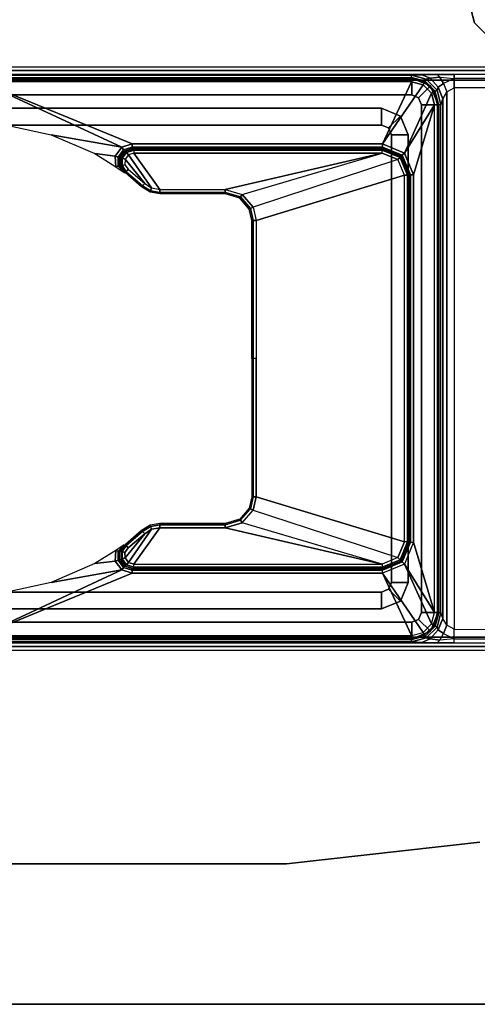
# Model space of a CAD drawing. Units: inches. Extents: x -15 to 147, y -6 to 126.
# Drawn here: x 131 to 133, y 1 to 5 of the extents above; entities that cross this region are included whole.
import ezdxf

# ---------------------------------------------------------------- set-up
doc = ezdxf.new("R2010")
doc.units = ezdxf.units.IN
doc.header["$MEASUREMENT"] = 0
for name, color, linetype in [('TABLE-LEGLOWER', 6, 'Continuous'), ('TABLE-LEGUPPER', 6, 'Continuous'), ('TABLE-TOP', 6, 'Continuous'), ('TABLE-TOPEDGE', 6, 'Continuous')]:
    doc.layers.add(name, color=color, linetype=linetype)

# ---------------------------------------------------------------- blocks, each defined once
blk = doc.blocks.new('UDV6GTS_3060L08E1_4T')
at = {"layer": 'TABLE-LEGLOWER'}
for points in [[(54.7683, -28.1807, 0.38), (54.7683, -1.0587, 0.38), (54.7849, -1.0587, 0.3369), (54.7849, -28.1807, 0.3369)], [(54.7683, -1.0587, 0.38), (54.8019, -12.5132, 1.3416), (54.8019, -16.7262, 1.3416), (54.7683, -28.1807, 0.38)], [(54.8019, -12.5132, 1.3416), (54.7992, -1.0895, 1.263), (54.7683, -1.0587, 0.38)], [(54.7849, -28.1807, 0.3369), (54.7849, -1.0587, 0.3369), (54.8273, -1.0587, 0.3189), (54.8273, -28.1807, 0.3189)], [(54.7992, -1.0895, 1.263), (54.8019, -12.5132, 1.3416), (54.8202, -12.5128, 1.3826), (54.8174, -1.0892, 1.304)], [(54.8174, -1.0892, 1.304), (54.8202, -12.5128, 1.3826), (54.8619, -12.5127, 1.3995), (54.8591, -1.089, 1.3209)], [(54.8273, -1.0587, 0.3189), (57.3058, -1.0587, 0.3189), (57.3058, -28.1807, 0.3189), (54.8273, -28.1807, 0.3189)], [(57.274, -1.089, 1.3209), (54.8591, -1.089, 1.3209), (54.8619, -12.5127, 1.3995), (57.2713, -12.5127, 1.3995)], [(57.3157, -1.0892, 1.304), (57.313, -12.5128, 1.3826), (57.2713, -12.5127, 1.3995), (57.274, -1.089, 1.3209)], [(57.3058, -28.1807, 0.3189), (57.3058, -1.0587, 0.3189), (57.3483, -1.0587, 0.3369), (57.3483, -28.1807, 0.3369)], [(57.334, -1.0895, 1.263), (57.3312, -12.5132, 1.3416), (57.313, -12.5128, 1.3826), (57.3157, -1.0892, 1.304)], [(57.3648, -28.1807, 0.38), (57.3312, -16.7262, 1.3416), (57.3312, -12.5132, 1.3416), (57.3648, -1.0587, 0.38)], [(57.3648, -1.0587, 0.38), (57.3648, -1.0587, 0.38), (57.334, -1.0895, 1.263), (57.3312, -12.5132, 1.3416)], [(57.3483, -28.1807, 0.3369), (57.3483, -1.0587, 0.3369), (57.3648, -1.0587, 0.38), (57.3648, -28.1807, 0.38)], [(54.8139, -12.577, 1.3845), (54.8202, -12.5128, 1.3826), (54.8019, -12.5132, 1.3416), (54.8021, -12.5897, 1.3481)], [(54.8019, -12.5132, 1.3416), (54.8019, -16.7262, 1.3416), (54.8021, -16.6497, 1.3481), (54.8021, -12.5897, 1.3481)], [(54.8202, -12.5128, 1.3826), (54.8428, -12.5608, 1.4074), (54.8139, -12.577, 1.3845), (54.8202, -12.5128, 1.3826)], [(54.8801, -12.5458, 1.4098), (54.8619, -12.5127, 1.3995), (54.8202, -12.5128, 1.3826), (54.8428, -12.5608, 1.4074)], [(54.8619, -12.5127, 1.3995), (57.2713, -12.5127, 1.3995), (57.253, -12.5458, 1.4098), (54.8801, -12.5458, 1.4098)], [(57.2904, -12.5608, 1.4074), (57.313, -12.5128, 1.3826), (57.2713, -12.5127, 1.3995), (57.253, -12.5458, 1.4098)], [(57.313, -12.5128, 1.3826), (57.3193, -12.577, 1.3845), (57.2904, -12.5608, 1.4074), (57.313, -12.5128, 1.3826)], [(57.331, -12.5897, 1.3481), (57.3312, -12.5132, 1.3416), (57.313, -12.5128, 1.3826), (57.3193, -12.577, 1.3845)], [(57.331, -12.5897, 1.3481), (57.331, -16.6497, 1.3481), (57.3312, -16.7262, 1.3416), (57.3312, -12.5132, 1.3416)], [(54.8428, -12.5608, 1.4074), (54.8593, -12.5852, 1.4366), (54.8193, -12.6198, 1.4178), (54.8139, -12.577, 1.3845)], [(54.8801, -12.5458, 1.4098), (54.9107, -12.5639, 1.4292), (54.8593, -12.5852, 1.4366), (54.8428, -12.5608, 1.4074)], [(54.9107, -12.5639, 1.4292), (54.9367, -12.5721, 1.4574), (54.8713, -12.5896, 1.4574), (54.8593, -12.5852, 1.4366)], [(54.9367, -12.5721, 1.4574), (54.9367, -12.5813, 1.7212), (54.8759, -12.5976, 1.7212), (54.8713, -12.5896, 1.4574)], [(54.8801, -12.5458, 1.4098), (57.253, -12.5458, 1.4098), (57.2225, -12.5639, 1.4292), (54.9107, -12.5639, 1.4292)], [(54.9107, -12.5639, 1.4292), (57.2225, -12.5639, 1.4292), (57.1965, -12.5721, 1.4574), (54.9367, -12.5721, 1.4574)], [(57.1965, -12.5813, 1.7212), (57.1965, -12.5721, 1.4574), (54.9367, -12.5721, 1.4574), (54.9367, -12.5813, 1.7212)], [(57.2225, -12.5639, 1.4292), (57.1965, -12.5721, 1.4574), (57.2618, -12.5896, 1.4574), (57.2738, -12.5852, 1.4366)], [(57.1965, -12.5721, 1.4574), (57.1965, -12.5813, 1.7212), (57.2572, -12.5976, 1.7212), (57.2618, -12.5896, 1.4574)], [(57.253, -12.5458, 1.4098), (57.2225, -12.5639, 1.4292), (57.2738, -12.5852, 1.4366), (57.2904, -12.5608, 1.4074)], [(57.2904, -12.5608, 1.4074), (57.2738, -12.5852, 1.4366), (57.3139, -12.6198, 1.4178), (57.3193, -12.577, 1.3845)], [(54.8139, -12.577, 1.3845), (54.8193, -12.6198, 1.4178), (54.8032, -12.6567, 1.3787), (54.8021, -12.5897, 1.3481)], [(54.8021, -16.6497, 1.3481), (54.8021, -12.5897, 1.3481), (54.8032, -12.6567, 1.3787), (54.8032, -16.5827, 1.3787)], [(54.8593, -12.5852, 1.4366), (54.8713, -12.5896, 1.4574), (54.8235, -12.6374, 1.4574), (54.8193, -12.6198, 1.4178)], [(54.8713, -12.5896, 1.4574), (54.8759, -12.5976, 1.7212), (54.8314, -12.642, 1.7212), (54.8235, -12.6374, 1.4574)], [(54.8759, -12.5976, 1.7212), (54.8314, -12.642, 1.7212), (54.8366, -12.645, 1.7346), (54.8789, -12.6028, 1.7346)], [(54.8789, -12.6028, 1.7346), (54.8366, -12.645, 1.7346), (54.8485, -12.6519, 1.7402), (54.8858, -12.6146, 1.7402)], [(54.8858, -12.6146, 1.7402), (54.8485, -12.6519, 1.7402), (55.1114, -12.8319, 1.7402), (55.1518, -12.7345, 1.7402)], [(54.9366, -12.6591, 1.8189), (54.9366, -12.5843, 1.8189), (54.8531, -12.6189, 1.8189), (54.906, -12.6718, 1.8189)], [(54.9366, -12.5843, 1.8189), (54.9366, -12.5843, 25.8228), (54.8531, -12.6189, 25.8228), (54.8531, -12.6189, 1.8189)], [(54.9366, -12.6591, 25.8228), (54.9366, -12.5843, 25.8228), (54.8531, -12.6189, 25.8228), (54.906, -12.6718, 25.8228)], [(54.9367, -12.5813, 1.7212), (54.8759, -12.5976, 1.7212), (54.8789, -12.6028, 1.7346), (54.9367, -12.5873, 1.7346)], [(54.9367, -12.5873, 1.7346), (54.8789, -12.6028, 1.7346), (54.8858, -12.6146, 1.7402), (54.9367, -12.601, 1.7402)], [(54.9367, -12.601, 1.7402), (54.9367, -12.601, 1.7402), (54.8858, -12.6146, 1.7402), (55.1518, -12.7345, 1.7402)], [(57.1965, -12.6591, 25.8228), (57.1965, -12.5843, 25.8228), (54.9366, -12.5843, 25.8228), (54.9366, -12.6591, 25.8228)], [(57.1965, -12.6591, 1.8189), (57.1965, -12.5843, 1.8189), (54.9366, -12.5843, 1.8189), (54.9366, -12.6591, 1.8189)], [(57.1965, -12.5843, 1.8189), (54.9366, -12.5843, 1.8189), (54.9366, -12.5843, 25.8228), (57.1965, -12.5843, 25.8228)], [(54.9367, -12.5813, 1.7212), (57.1965, -12.5813, 1.7212), (57.1965, -12.5873, 1.7346), (54.9367, -12.5873, 1.7346)], [(54.9367, -12.5873, 1.7346), (57.1965, -12.5873, 1.7346), (57.1965, -12.601, 1.7402), (54.9367, -12.601, 1.7402)], [(55.2492, -12.6942, 1.7402), (55.2492, -12.6942, 1.7402), (54.9367, -12.601, 1.7402), (55.1518, -12.7345, 1.7402)], [(56.8839, -12.6942, 1.7402), (57.1965, -12.601, 1.7402), (54.9367, -12.601, 1.7402), (55.2492, -12.6942, 1.7402)], [(56.9814, -12.7345, 1.7402), (57.1965, -12.601, 1.7402), (56.8839, -12.6942, 1.7402)], [(56.9814, -12.7345, 1.7402), (57.2474, -12.6146, 1.7402), (57.1965, -12.601, 1.7402)], [(56.9814, -12.7345, 1.7402), (57.0217, -12.8319, 1.7402), (57.2847, -12.6519, 1.7402), (57.2474, -12.6146, 1.7402)], [(57.1965, -12.5813, 1.7212), (57.2572, -12.5976, 1.7212), (57.2542, -12.6028, 1.7346), (57.1965, -12.5873, 1.7346)], [(57.1965, -12.5843, 1.8189), (57.1965, -12.5843, 25.8228), (57.28, -12.6189, 25.8228), (57.28, -12.6189, 1.8189)], [(57.1965, -12.5843, 25.8228), (57.1965, -12.6591, 25.8228), (57.2271, -12.6718, 25.8228), (57.28, -12.6189, 25.8228)], [(57.1965, -12.5843, 1.8189), (57.1965, -12.6591, 1.8189), (57.2271, -12.6718, 1.8189), (57.28, -12.6189, 1.8189)], [(57.1965, -12.5873, 1.7346), (57.2542, -12.6028, 1.7346), (57.2474, -12.6146, 1.7402), (57.1965, -12.601, 1.7402)], [(57.2542, -12.6028, 1.7346), (57.2965, -12.645, 1.7346), (57.2847, -12.6519, 1.7402), (57.2474, -12.6146, 1.7402)], [(57.2572, -12.5976, 1.7212), (57.3017, -12.642, 1.7212), (57.2965, -12.645, 1.7346), (57.2542, -12.6028, 1.7346)], [(57.2618, -12.5896, 1.4574), (57.2572, -12.5976, 1.7212), (57.3017, -12.642, 1.7212), (57.3097, -12.6374, 1.4574)], [(57.2738, -12.5852, 1.4366), (57.2618, -12.5896, 1.4574), (57.3097, -12.6374, 1.4574), (57.3139, -12.6198, 1.4178)], [(57.3193, -12.577, 1.3845), (57.3139, -12.6198, 1.4178), (57.3299, -12.6567, 1.3787), (57.331, -12.5897, 1.3481)], [(57.3299, -16.5827, 1.3787), (57.3299, -12.6567, 1.3787), (57.331, -12.5897, 1.3481), (57.331, -16.6497, 1.3481)], [(54.8193, -12.6198, 1.4178), (54.8235, -12.6374, 1.4574), (54.8059, -12.7028, 1.4574), (54.8032, -12.6567, 1.3787)], [(54.8032, -12.6567, 1.3787), (54.8032, -16.5827, 1.3787), (54.8059, -16.5366, 1.4574), (54.8059, -12.7028, 1.4574)], [(54.8235, -12.6374, 1.4574), (54.8314, -12.642, 1.7212), (54.8152, -12.7028, 1.7212), (54.8059, -12.7028, 1.4574)], [(54.8314, -12.642, 1.7212), (54.8152, -12.7028, 1.7212), (54.8212, -12.7028, 1.7346), (54.8366, -12.645, 1.7346)], [(54.906, -12.6718, 1.8189), (54.8531, -12.6189, 1.8189), (54.8185, -12.7024, 1.8189), (54.8933, -12.7024, 1.8189)], [(54.8531, -12.6189, 1.8189), (54.8531, -12.6189, 25.8228), (54.8185, -12.7024, 25.8228), (54.8185, -12.7024, 1.8189)], [(54.906, -12.6718, 25.8228), (54.8531, -12.6189, 25.8228), (54.8185, -12.7024, 25.8228), (54.8933, -12.7024, 25.8228)], [(54.8366, -12.645, 1.7346), (54.8212, -12.7028, 1.7346), (54.8348, -12.7028, 1.7402), (54.8485, -12.6519, 1.7402)], [(54.8348, -12.7028, 1.7402), (54.8348, -12.7028, 1.7402), (55.1114, -12.8319, 1.7402), (54.8485, -12.6519, 1.7402)], [(54.9366, -12.6591, 25.8228), (54.9366, -12.6591, 1.8189), (54.906, -12.6718, 1.8189), (54.906, -12.6718, 25.8228)], [(54.9366, -12.6591, 25.8228), (54.9366, -12.6591, 1.8189), (57.1965, -12.6591, 1.8189), (57.1965, -12.6591, 25.8228)], [(57.2847, -12.6519, 1.7402), (57.0217, -12.8319, 1.7402), (57.2983, -12.7028, 1.7402)], [(57.1965, -12.6591, 1.8189), (57.1965, -12.6591, 25.8228), (57.2271, -12.6718, 25.8228), (57.2271, -12.6718, 1.8189)], [(57.28, -12.6189, 25.8228), (57.2271, -12.6718, 25.8228), (57.2398, -12.7024, 25.8228), (57.3146, -12.7024, 25.8228)], [(57.28, -12.6189, 1.8189), (57.2271, -12.6718, 1.8189), (57.2398, -12.7024, 1.8189), (57.3146, -12.7024, 1.8189)], [(57.28, -12.6189, 1.8189), (57.28, -12.6189, 25.8228), (57.3146, -12.7024, 25.8228), (57.3146, -12.7024, 1.8189)], [(57.2965, -12.645, 1.7346), (57.312, -12.7028, 1.7346), (57.2983, -12.7028, 1.7402), (57.2847, -12.6519, 1.7402)], [(57.3017, -12.642, 1.7212), (57.318, -12.7028, 1.7212), (57.312, -12.7028, 1.7346), (57.2965, -12.645, 1.7346)], [(57.3097, -12.6374, 1.4574), (57.3017, -12.642, 1.7212), (57.318, -12.7028, 1.7212), (57.3272, -12.7028, 1.4574)], [(57.3139, -12.6198, 1.4178), (57.3097, -12.6374, 1.4574), (57.3272, -12.7028, 1.4574), (57.3299, -12.6567, 1.3787)], [(57.3272, -12.7028, 1.4574), (57.3272, -16.5366, 1.4574), (57.3299, -16.5827, 1.3787), (57.3299, -12.6567, 1.3787)], [(54.8152, -12.7028, 1.7212), (54.8059, -12.7028, 1.4574), (54.8059, -16.5366, 1.4574), (54.8152, -16.5366, 1.7212)], [(54.8152, -16.5366, 1.7212), (54.8152, -12.7028, 1.7212), (54.8212, -12.7028, 1.7346), (54.8212, -16.5366, 1.7346)], [(54.8933, -12.7024, 25.8228), (54.8185, -12.7024, 25.8228), (54.8185, -16.537, 25.8228), (54.8933, -16.537, 25.8228)], [(54.8185, -16.537, 25.8228), (54.8185, -12.7024, 25.8228), (54.8185, -12.7024, 1.8189), (54.8185, -16.537, 1.8189)], [(54.8933, -12.7024, 1.8189), (54.8185, -12.7024, 1.8189), (54.8185, -16.537, 1.8189), (54.8933, -16.537, 1.8189)], [(54.8212, -16.5366, 1.7346), (54.8212, -12.7028, 1.7346), (54.8348, -12.7028, 1.7402), (54.8348, -16.5366, 1.7402)], [(55.1114, -12.8319, 1.7402), (54.8348, -12.7028, 1.7402), (54.8348, -14.6197, 1.7402), (55.1114, -13.9463, 1.7402)], [(54.906, -12.6718, 25.8228), (54.906, -12.6718, 1.8189), (54.8933, -12.7024, 1.8189), (54.8933, -12.7024, 25.8228)], [(54.8933, -12.7024, 25.8228), (54.8933, -12.7024, 1.8189), (54.8933, -16.537, 1.8189), (54.8933, -16.537, 25.8228)], [(55.2492, -12.6942, 1.7402), (55.1518, -12.7345, 1.7402), (55.1615, -12.7442, 1.7457), (55.2492, -12.708, 1.7458)], [(56.8839, -12.6942, 1.7402), (55.2492, -12.6942, 1.7402), (55.2492, -12.708, 1.7458), (56.8839, -12.708, 1.7458)], [(56.8839, -12.6942, 1.7402), (56.9814, -12.7345, 1.7402), (56.9716, -12.7442, 1.7457), (56.8839, -12.708, 1.7458)], [(57.0217, -13.9463, 1.7402), (57.2983, -14.6197, 1.7402), (57.2983, -12.7028, 1.7402), (57.0217, -12.8319, 1.7402)], [(57.2271, -12.6718, 1.8189), (57.2271, -12.6718, 25.8228), (57.2398, -12.7024, 25.8228), (57.2398, -12.7024, 1.8189)], [(57.2398, -12.7024, 25.8228), (57.2398, -12.7024, 1.8189), (57.2398, -16.537, 1.8189), (57.2398, -16.537, 25.8228)], [(57.2398, -16.537, 25.8228), (57.3146, -16.537, 25.8228), (57.3146, -12.7024, 25.8228), (57.2398, -12.7024, 25.8228)], [(57.2398, -16.537, 1.8189), (57.3146, -16.537, 1.8189), (57.3146, -12.7024, 1.8189), (57.2398, -12.7024, 1.8189)], [(57.2983, -16.5366, 1.7402), (57.2983, -12.7028, 1.7402), (57.312, -12.7028, 1.7346), (57.312, -16.5366, 1.7346)], [(57.312, -16.5366, 1.7346), (57.312, -12.7028, 1.7346), (57.318, -12.7028, 1.7212), (57.318, -16.5366, 1.7212)], [(57.3146, -16.537, 1.8189), (57.3146, -12.7024, 1.8189), (57.3146, -12.7024, 25.8228), (57.3146, -16.537, 25.8228)], [(57.318, -16.5366, 1.7212), (57.3272, -16.5366, 1.4574), (57.3272, -12.7028, 1.4574), (57.318, -12.7028, 1.7212)], [(55.1518, -12.7345, 1.7402), (55.1114, -12.8319, 1.7402), (55.1252, -12.8319, 1.7458), (55.1615, -12.7442, 1.7457)], [(55.1615, -12.7442, 1.7457), (55.1252, -12.8319, 1.7458), (55.1311, -12.8319, 1.7595), (55.1657, -12.7484, 1.7594)], [(55.1671, -12.7498, 1.8391), (55.1657, -12.7484, 1.7594), (55.1311, -12.8319, 1.7595), (55.1325, -12.8333, 1.8389)], [(55.1325, -12.8333, 1.8389), (55.1671, -12.7498, 1.8391), (55.1713, -12.754, 1.8527), (55.1384, -12.8333, 1.8526)], [(55.2492, -12.708, 1.7458), (55.1615, -12.7442, 1.7457), (55.1657, -12.7484, 1.7594), (55.2492, -12.7139, 1.7595)], [(55.2506, -12.7152, 1.8389), (55.2492, -12.7139, 1.7595), (55.1657, -12.7484, 1.7594), (55.1671, -12.7498, 1.8391)], [(55.1671, -12.7498, 1.8391), (55.2506, -12.7152, 1.8389), (55.2506, -12.7211, 1.8526), (55.1713, -12.754, 1.8527)], [(55.1713, -12.754, 1.8527), (55.2506, -12.7211, 1.8526), (55.2506, -12.7349, 1.8583), (55.181, -12.7637, 1.8583)], [(55.181, -12.7637, 1.8583), (55.3927, -13.4077, 1.8583), (55.4515, -13.3945, 1.8583), (55.2506, -12.7349, 1.8583)], [(56.8839, -12.708, 1.7458), (55.2492, -12.708, 1.7458), (55.2492, -12.7139, 1.7595), (56.8839, -12.7139, 1.7595)], [(56.8825, -12.7152, 1.8389), (56.8839, -12.7139, 1.7595), (55.2492, -12.7139, 1.7595), (55.2506, -12.7152, 1.8389)], [(55.2506, -12.7152, 1.8389), (56.8825, -12.7152, 1.8389), (56.8825, -12.7211, 1.8526), (55.2506, -12.7211, 1.8526)], [(55.2506, -12.7211, 1.8526), (56.8825, -12.7211, 1.8526), (56.8825, -12.7349, 1.8583), (55.2506, -12.7349, 1.8583)], [(55.2506, -12.7349, 1.8583), (55.4515, -13.3945, 1.8583), (56.6817, -13.3945, 1.8583), (56.8825, -12.7349, 1.8583)], [(56.8825, -12.7349, 1.8583), (56.6817, -13.3945, 1.8583), (56.7405, -13.4077, 1.8583), (56.9521, -12.7637, 1.8583)], [(56.8825, -12.7152, 1.8389), (56.8839, -12.7139, 1.7595), (56.9674, -12.7484, 1.7594), (56.966, -12.7498, 1.8391)], [(56.966, -12.7498, 1.8391), (56.8825, -12.7152, 1.8389), (56.8825, -12.7211, 1.8526), (56.9618, -12.754, 1.8527)], [(56.9618, -12.754, 1.8527), (56.8825, -12.7211, 1.8526), (56.8825, -12.7349, 1.8583), (56.9521, -12.7637, 1.8583)], [(56.8839, -12.708, 1.7458), (56.9716, -12.7442, 1.7457), (56.9674, -12.7484, 1.7594), (56.8839, -12.7139, 1.7595)], [(57.0006, -12.8333, 1.8389), (56.966, -12.7498, 1.8391), (56.9618, -12.754, 1.8527), (56.9947, -12.8333, 1.8526)], [(56.966, -12.7498, 1.8391), (56.9674, -12.7484, 1.7594), (57.002, -12.8319, 1.7595), (57.0006, -12.8333, 1.8389)], [(56.9716, -12.7442, 1.7457), (57.0079, -12.8319, 1.7458), (57.002, -12.8319, 1.7595), (56.9674, -12.7484, 1.7594)], [(56.9814, -12.7345, 1.7402), (57.0217, -12.8319, 1.7402), (57.0079, -12.8319, 1.7458), (56.9716, -12.7442, 1.7457)], [(55.1384, -12.8333, 1.8526), (55.1713, -12.754, 1.8527), (55.181, -12.7637, 1.8583), (55.1522, -12.8333, 1.8583)], [(55.3359, -13.4573, 1.8583), (55.1522, -12.8333, 1.8583), (55.181, -12.7637, 1.8583), (55.3927, -13.4077, 1.8583)], [(56.7405, -13.4077, 1.8583), (56.9521, -12.7637, 1.8583), (56.981, -12.8333, 1.8583), (56.7972, -13.4573, 1.8583)], [(56.9947, -12.8333, 1.8526), (56.9618, -12.754, 1.8527), (56.9521, -12.7637, 1.8583), (56.981, -12.8333, 1.8583)], [(55.1114, -12.8319, 1.7402), (55.1114, -13.9463, 1.7402), (55.1252, -13.9463, 1.7458), (55.1252, -12.8319, 1.7458)], [(55.1252, -12.8319, 1.7458), (55.1252, -13.9463, 1.7458), (55.1314, -13.9462, 1.7595), (55.1311, -12.8319, 1.7595)], [(55.1325, -12.8333, 1.8389), (55.1311, -12.8319, 1.7595), (55.1314, -13.9462, 1.7595), (55.1325, -13.9399, 1.8389)], [(55.1325, -12.8333, 1.8389), (55.1325, -13.9399, 1.8389), (55.1384, -13.9399, 1.8526), (55.1384, -12.8333, 1.8526)], [(55.1384, -12.8333, 1.8526), (55.1384, -13.9399, 1.8526), (55.1522, -13.9399, 1.8583), (55.1522, -12.8333, 1.8583)], [(55.3138, -13.5322, 1.8583), (55.3138, -13.5322, 1.8583), (55.3359, -13.4573, 1.8583), (55.1522, -12.8333, 1.8583)], [(55.1522, -13.9399, 1.8583), (55.3138, -13.8238, 1.8583), (55.3138, -13.5322, 1.8583), (55.1522, -12.8333, 1.8583)], [(56.981, -12.8333, 1.8583), (56.7972, -13.4573, 1.8583), (56.8194, -13.5322, 1.8583)], [(56.981, -12.8333, 1.8583), (56.8194, -13.5322, 1.8583), (56.8194, -13.8238, 1.8583), (56.981, -13.9399, 1.8583)], [(56.9947, -12.8333, 1.8526), (56.9947, -13.9399, 1.8526), (56.981, -13.9399, 1.8583), (56.981, -12.8333, 1.8583)], [(57.0006, -12.8333, 1.8389), (57.0006, -13.9399, 1.8389), (56.9947, -13.9399, 1.8526), (56.9947, -12.8333, 1.8526)], [(57.0006, -13.9399, 1.8389), (57.0017, -13.9462, 1.7595), (57.002, -12.8319, 1.7595), (57.0006, -12.8333, 1.8389)], [(57.002, -12.8319, 1.7595), (57.0017, -13.9462, 1.7595), (57.0079, -13.9463, 1.7458), (57.0079, -12.8319, 1.7458)], [(57.0079, -12.8319, 1.7458), (57.0079, -13.9463, 1.7458), (57.0217, -13.9463, 1.7402), (57.0217, -12.8319, 1.7402)], [(55.4515, -13.4081, 1.8527), (55.3985, -13.4199, 1.8528), (55.3927, -13.4077, 1.8583), (55.4515, -13.3945, 1.8583)], [(56.0666, -13.4081, 1.8527), (55.4515, -13.4081, 1.8527), (55.4515, -13.3945, 1.8583), (56.0666, -13.3945, 1.8583)], [(56.0666, -13.4081, 1.8527), (56.6817, -13.4081, 1.8527), (56.6817, -13.3945, 1.8583), (56.0666, -13.3945, 1.8583)], [(56.6817, -13.4081, 1.8527), (56.7347, -13.4199, 1.8528), (56.7405, -13.4077, 1.8583), (56.6817, -13.3945, 1.8583)], [(55.3985, -13.4199, 1.8528), (55.3473, -13.4646, 1.8528), (55.3359, -13.4573, 1.8583), (55.3927, -13.4077, 1.8583)], [(55.4011, -13.4254, 1.8395), (55.3524, -13.4679, 1.8395), (55.3473, -13.4646, 1.8528), (55.3985, -13.4199, 1.8528)], [(55.4515, -13.4141, 1.8393), (55.4011, -13.4254, 1.8395), (55.3985, -13.4199, 1.8528), (55.4515, -13.4081, 1.8527)], [(56.0666, -13.4141, 1.8393), (55.4515, -13.4141, 1.8393), (55.4515, -13.4081, 1.8527), (56.0666, -13.4081, 1.8527)], [(56.0666, -13.4141, 1.8393), (56.6817, -13.4141, 1.8393), (56.6817, -13.4081, 1.8527), (56.0666, -13.4081, 1.8527)], [(56.6817, -13.4141, 1.8393), (56.7321, -13.4254, 1.8395), (56.7347, -13.4199, 1.8528), (56.6817, -13.4081, 1.8527)], [(56.7321, -13.4254, 1.8395), (56.7807, -13.4679, 1.8395), (56.7858, -13.4646, 1.8528), (56.7347, -13.4199, 1.8528)], [(56.7347, -13.4199, 1.8528), (56.7858, -13.4646, 1.8528), (56.7972, -13.4573, 1.8583), (56.7405, -13.4077, 1.8583)], [(55.3473, -13.4646, 1.8528), (55.3274, -13.5322, 1.8527), (55.3138, -13.5322, 1.8583), (55.3359, -13.4573, 1.8583)], [(55.3524, -13.4679, 1.8395), (55.3334, -13.5322, 1.8393), (55.3274, -13.5322, 1.8527), (55.3473, -13.4646, 1.8528)], [(56.7807, -13.4679, 1.8395), (56.7997, -13.5322, 1.8393), (56.8057, -13.5322, 1.8527), (56.7858, -13.4646, 1.8528)], [(56.7858, -13.4646, 1.8528), (56.8057, -13.5322, 1.8527), (56.8194, -13.5322, 1.8583), (56.7972, -13.4573, 1.8583)], [(55.3274, -13.5322, 1.8527), (55.3274, -13.8238, 1.8527), (55.3138, -13.8238, 1.8583), (55.3138, -13.5322, 1.8583)], [(55.3334, -13.5322, 1.8393), (55.3334, -13.8238, 1.8393), (55.3274, -13.8238, 1.8527), (55.3274, -13.5322, 1.8527)], [(56.7997, -13.5322, 1.8393), (56.7997, -13.8238, 1.8393), (56.8057, -13.8238, 1.8527), (56.8057, -13.5322, 1.8527)], [(56.8057, -13.5322, 1.8527), (56.8057, -13.8238, 1.8527), (56.8194, -13.8238, 1.8583), (56.8194, -13.5322, 1.8583)], [(55.1597, -13.9634, 1.8583), (55.3069, -13.8599, 1.8583), (55.3138, -13.8238, 1.8583), (55.1522, -13.9399, 1.8583)], [(55.3274, -13.8238, 1.8527), (55.3196, -13.8649, 1.8528), (55.3069, -13.8599, 1.8583), (55.3138, -13.8238, 1.8583)], [(55.3334, -13.8238, 1.8393), (55.3252, -13.8671, 1.8393), (55.3196, -13.8649, 1.8528), (55.3274, -13.8238, 1.8527)], [(56.7997, -13.8238, 1.8393), (56.8079, -13.8671, 1.8393), (56.8135, -13.8649, 1.8528), (56.8057, -13.8238, 1.8527)], [(56.8057, -13.8238, 1.8527), (56.8135, -13.8649, 1.8528), (56.8262, -13.8599, 1.8583), (56.8194, -13.8238, 1.8583)], [(56.981, -13.9399, 1.8583), (56.8194, -13.8238, 1.8583), (56.8262, -13.8599, 1.8583), (56.9734, -13.9634, 1.8583)], [(55.1597, -13.9634, 1.8583), (55.1794, -13.9781, 1.8583), (55.2872, -13.8909, 1.8583), (55.3069, -13.8599, 1.8583)], [(55.3196, -13.8649, 1.8528), (55.2972, -13.9003, 1.8527), (55.2872, -13.8909, 1.8583), (55.3069, -13.8599, 1.8583)], [(55.3252, -13.8671, 1.8393), (55.3016, -13.9044, 1.8393), (55.2972, -13.9003, 1.8527), (55.3196, -13.8649, 1.8528)], [(56.8079, -13.8671, 1.8393), (56.8315, -13.9044, 1.8393), (56.8359, -13.9003, 1.8527), (56.8135, -13.8649, 1.8528)], [(56.8135, -13.8649, 1.8528), (56.8359, -13.9003, 1.8527), (56.8459, -13.8909, 1.8583), (56.8262, -13.8599, 1.8583)], [(56.8262, -13.8599, 1.8583), (56.8459, -13.8909, 1.8583), (56.9538, -13.9781, 1.8583), (56.9734, -13.9634, 1.8583)], [(55.204, -13.9786, 1.8583), (55.2243, -13.9647, 1.8583), (55.2872, -13.8909, 1.8583), (55.1794, -13.9781, 1.8583)], [(55.2972, -13.9003, 1.8527), (55.2351, -13.9731, 1.8527), (55.2243, -13.9647, 1.8583), (55.2872, -13.8909, 1.8583)], [(55.3016, -13.9044, 1.8393), (55.2398, -13.9768, 1.8393), (55.2351, -13.9731, 1.8527), (55.2972, -13.9003, 1.8527)], [(56.8315, -13.9044, 1.8393), (56.8933, -13.9768, 1.8393), (56.8981, -13.9731, 1.8527), (56.8359, -13.9003, 1.8527)], [(56.8359, -13.9003, 1.8527), (56.8981, -13.9731, 1.8527), (56.9088, -13.9647, 1.8583), (56.8459, -13.8909, 1.8583)], [(56.9538, -13.9781, 1.8583), (56.8459, -13.8909, 1.8583), (56.9088, -13.9647, 1.8583), (56.9292, -13.9786, 1.8583)], [(55.1114, -13.9463, 1.7402), (55.1114, -13.9463, 1.7402), (54.8348, -14.6197, 1.7402), (55.1264, -13.9929, 1.7402)], [(55.1114, -13.9463, 1.7402), (55.1264, -13.9929, 1.7402), (55.1374, -13.985, 1.7455), (55.1252, -13.9463, 1.7458)], [(55.1252, -13.9463, 1.7458), (55.1374, -13.985, 1.7455), (55.1432, -13.9808, 1.7586), (55.1314, -13.9462, 1.7595)], [(55.1325, -13.9399, 1.8389), (55.1314, -13.9462, 1.7595), (55.1432, -13.9808, 1.7586), (55.1437, -13.9748, 1.8398)], [(55.1437, -13.9748, 1.8398), (55.1325, -13.9399, 1.8389), (55.1384, -13.9399, 1.8526), (55.1487, -13.9712, 1.8529)], [(55.1487, -13.9712, 1.8529), (55.1384, -13.9399, 1.8526), (55.1522, -13.9399, 1.8583), (55.1597, -13.9634, 1.8583)], [(55.1437, -13.9748, 1.8398), (55.1432, -13.9808, 1.7586), (55.1717, -14.0033, 1.7582), (55.173, -13.9967, 1.8402)], [(55.173, -13.9967, 1.8402), (55.1437, -13.9748, 1.8398), (55.1487, -13.9712, 1.8529), (55.175, -13.9908, 1.853)], [(55.175, -13.9908, 1.853), (55.1487, -13.9712, 1.8529), (55.1597, -13.9634, 1.8583), (55.1794, -13.9781, 1.8583)], [(55.2351, -13.9731, 1.8527), (55.2078, -13.9915, 1.853), (55.204, -13.9786, 1.8583), (55.2243, -13.9647, 1.8583)], [(55.2398, -13.9768, 1.8393), (55.2096, -13.9974, 1.84), (55.2078, -13.9915, 1.853), (55.2351, -13.9731, 1.8527)], [(55.2096, -13.9974, 1.84), (55.208, -14.0029, 1.7584), (55.2384, -13.9827, 1.7591), (55.2398, -13.9768, 1.8393)], [(56.8933, -13.9768, 1.8393), (56.9235, -13.9974, 1.84), (56.9253, -13.9915, 1.853), (56.8981, -13.9731, 1.8527)], [(56.9235, -13.9974, 1.84), (56.9251, -14.0029, 1.7584), (56.8948, -13.9827, 1.7591), (56.8933, -13.9768, 1.8393)], [(56.8981, -13.9731, 1.8527), (56.9253, -13.9915, 1.853), (56.9292, -13.9786, 1.8583), (56.9088, -13.9647, 1.8583)], [(56.9581, -13.9908, 1.853), (56.9844, -13.9712, 1.8529), (56.9734, -13.9634, 1.8583), (56.9538, -13.9781, 1.8583)], [(56.9601, -13.9967, 1.8402), (56.9895, -13.9748, 1.8398), (56.9844, -13.9712, 1.8529), (56.9581, -13.9908, 1.853)], [(56.9895, -13.9748, 1.8398), (56.99, -13.9808, 1.7586), (56.9614, -14.0033, 1.7582), (56.9601, -13.9967, 1.8402)], [(56.9844, -13.9712, 1.8529), (56.9947, -13.9399, 1.8526), (56.981, -13.9399, 1.8583), (56.9734, -13.9634, 1.8583)], [(56.9895, -13.9748, 1.8398), (57.0006, -13.9399, 1.8389), (56.9947, -13.9399, 1.8526), (56.9844, -13.9712, 1.8529)], [(57.0006, -13.9399, 1.8389), (57.0017, -13.9462, 1.7595), (56.99, -13.9808, 1.7586), (56.9895, -13.9748, 1.8398)], [(57.0017, -13.9462, 1.7595), (56.99, -13.9808, 1.7586), (56.9957, -13.985, 1.7455), (57.0079, -13.9463, 1.7458)], [(57.0079, -13.9463, 1.7458), (56.9957, -13.985, 1.7455), (57.0067, -13.9929, 1.7402), (57.0217, -13.9463, 1.7402)], [(57.0067, -13.9929, 1.7402), (57.2983, -14.6197, 1.7402), (57.0217, -13.9463, 1.7402)], [(54.8348, -14.6197, 1.7402), (55.0306, -14.4915, 1.7402), (55.0705, -14.3075, 1.7402), (55.1264, -13.9929, 1.7402)], [(55.1264, -13.9929, 1.7402), (55.0705, -14.3075, 1.7402), (55.1541, -14.1127, 1.7402), (55.1654, -14.0218, 1.7402)], [(55.1264, -13.9929, 1.7402), (55.1654, -14.0218, 1.7402), (55.1697, -14.0092, 1.7454), (55.1374, -13.985, 1.7455)], [(55.1374, -13.985, 1.7455), (55.1697, -14.0092, 1.7454), (55.1717, -14.0032, 1.7582), (55.1432, -13.9808, 1.7586)], [(55.1654, -14.0218, 1.7402), (55.1654, -14.0218, 1.7402), (55.1541, -14.1127, 1.7402), (55.2127, -14.0192, 1.7405)], [(55.1654, -14.0218, 1.7402), (55.2127, -14.0192, 1.7405), (55.2096, -14.0086, 1.7468), (55.1697, -14.0092, 1.7454)], [(55.1697, -14.0092, 1.7454), (55.2096, -14.0086, 1.7468), (55.208, -14.0029, 1.7584), (55.1717, -14.0032, 1.7582)], [(55.173, -13.9967, 1.8402), (55.1717, -14.0033, 1.7582), (55.208, -14.0029, 1.7584), (55.2096, -13.9974, 1.84)], [(55.2096, -13.9974, 1.84), (55.173, -13.9967, 1.8402), (55.175, -13.9908, 1.853), (55.2078, -13.9915, 1.853)], [(55.2078, -13.9915, 1.853), (55.175, -13.9908, 1.853), (55.1794, -13.9781, 1.8583), (55.204, -13.9786, 1.8583)], [(55.208, -14.0029, 1.7584), (55.208, -14.0029, 1.7584), (55.2096, -14.0086, 1.7468), (55.2384, -13.9827, 1.7591)], [(55.2127, -14.0192, 1.7405), (55.2127, -14.0192, 1.7405), (55.2384, -13.9827, 1.7591), (55.2096, -14.0086, 1.7468)], [(56.8948, -13.9827, 1.7591), (56.9235, -14.0086, 1.7468), (56.9251, -14.0029, 1.7584)], [(56.9235, -14.0086, 1.7468), (56.8948, -13.9827, 1.7591), (56.9204, -14.0192, 1.7405)], [(56.9635, -14.0092, 1.7454), (56.9235, -14.0086, 1.7468), (56.9204, -14.0192, 1.7405), (56.9678, -14.0218, 1.7402)], [(56.9204, -14.0192, 1.7405), (56.979, -14.1127, 1.7402), (56.9678, -14.0218, 1.7402)], [(56.9235, -13.9974, 1.84), (56.9601, -13.9967, 1.8402), (56.9581, -13.9908, 1.853), (56.9253, -13.9915, 1.853)], [(56.9601, -13.9967, 1.8402), (56.9614, -14.0033, 1.7582), (56.9251, -14.0029, 1.7584), (56.9235, -13.9974, 1.84)], [(56.9614, -14.0032, 1.7582), (56.9251, -14.0029, 1.7584), (56.9235, -14.0086, 1.7468), (56.9635, -14.0092, 1.7454)], [(56.9253, -13.9915, 1.853), (56.9581, -13.9908, 1.853), (56.9538, -13.9781, 1.8583), (56.9292, -13.9786, 1.8583)], [(56.99, -13.9808, 1.7586), (56.9614, -14.0032, 1.7582), (56.9635, -14.0092, 1.7454), (56.9957, -13.985, 1.7455)], [(56.9957, -13.985, 1.7455), (56.9635, -14.0092, 1.7454), (56.9678, -14.0218, 1.7402), (57.0067, -13.9929, 1.7402)], [(56.9678, -14.0218, 1.7402), (56.979, -14.1127, 1.7402), (57.0626, -14.3075, 1.7402), (57.0067, -13.9929, 1.7402)], [(57.0067, -13.9929, 1.7402), (57.0626, -14.3075, 1.7402), (57.1025, -14.4915, 1.7402), (57.2983, -14.6197, 1.7402)]]:
    blk.add_3dface(points, dxfattribs=at)
at = {"layer": 'TABLE-LEGUPPER'}
for points in [[(54.7162, -12.2782, 26.2831), (54.7162, -12.2782, 26.0589), (54.5721, -12.4223, 26.0589), (54.5721, -12.4223, 26.2831)], [(58.3146, -13.2594, 26.2831), (58.3146, -13.2594, 26.0589), (58.2184, -12.3985, 26.0589), (58.2184, -12.3985, 26.2831)], [(54.5721, -12.4223, 26.2831), (54.5721, -12.4223, 26.0589), (54.3753, -12.4751, 26.0589), (54.3753, -12.4751, 26.2831)], [(54.987, -12.7527, 26.0589), (54.987, -12.7527, 2.1447), (55.0705, -12.7181, 2.1447), (55.0705, -12.7181, 26.0589)], [(55.0705, -12.7929, 26.0589), (55.0705, -12.7181, 26.0589), (54.987, -12.7527, 26.0589), (55.0399, -12.8056, 26.0589)], [(55.0705, -12.7929, 2.1447), (55.0705, -12.7181, 2.1447), (54.987, -12.7527, 2.1447), (55.0399, -12.8056, 2.1447)], [(55.0705, -12.7181, 26.0589), (55.0705, -12.7181, 2.1447), (57.0626, -12.7181, 2.1447), (57.0626, -12.7181, 26.0589)], [(57.0626, -12.7929, 26.0589), (57.0626, -12.7181, 26.0589), (55.0705, -12.7181, 26.0589), (55.0705, -12.7929, 26.0589)], [(55.0705, -12.7929, 2.1447), (55.0705, -12.7181, 2.1447), (57.0626, -12.7181, 2.1447), (57.0626, -12.7929, 2.1447)], [(57.0626, -12.7181, 26.0589), (57.0626, -12.7181, 2.1447), (57.1461, -12.7527, 2.1447), (57.1461, -12.7527, 26.0589)], [(57.0626, -12.7929, 26.0589), (57.0626, -12.7181, 26.0589), (57.1461, -12.7527, 26.0589), (57.0933, -12.8056, 26.0589)], [(57.0626, -12.7929, 2.1447), (57.0626, -12.7181, 2.1447), (57.1461, -12.7527, 2.1447), (57.0933, -12.8056, 2.1447)], [(54.9524, -12.8362, 26.0589), (54.9524, -12.8362, 2.1447), (54.987, -12.7527, 2.1447), (54.987, -12.7527, 26.0589)], [(55.0399, -12.8056, 26.0589), (54.987, -12.7527, 26.0589), (54.9524, -12.8362, 26.0589), (55.0272, -12.8362, 26.0589)], [(55.0399, -12.8056, 2.1447), (54.987, -12.7527, 2.1447), (54.9524, -12.8362, 2.1447), (55.0272, -12.8362, 2.1447)], [(55.0705, -12.7929, 26.0589), (55.0705, -12.7929, 2.1447), (55.0399, -12.8056, 2.1447), (55.0399, -12.8056, 26.0589)], [(57.0626, -12.7929, 26.0589), (57.0626, -12.7929, 2.1447), (55.0705, -12.7929, 2.1447), (55.0705, -12.7929, 26.0589)], [(57.0933, -12.8056, 26.0589), (57.0933, -12.8056, 2.1447), (57.0626, -12.7929, 2.1447), (57.0626, -12.7929, 26.0589)], [(57.0933, -12.8056, 26.0589), (57.1461, -12.7527, 26.0589), (57.1807, -12.8362, 26.0589), (57.1059, -12.8362, 26.0589)], [(57.0933, -12.8056, 2.1447), (57.1461, -12.7527, 2.1447), (57.1807, -12.8362, 2.1447), (57.1059, -12.8362, 2.1447)], [(57.1461, -12.7527, 26.0589), (57.1461, -12.7527, 2.1447), (57.1807, -12.8362, 2.1447), (57.1807, -12.8362, 26.0589)], [(54.9524, -16.4032, 26.0589), (54.9524, -16.4032, 2.1447), (54.9524, -12.8362, 2.1447), (54.9524, -12.8362, 26.0589)], [(55.0272, -12.8362, 26.0589), (54.9524, -12.8362, 26.0589), (54.9524, -16.4032, 26.0589), (55.0272, -16.4032, 26.0589)], [(55.0272, -16.4032, 2.1447), (54.9524, -16.4032, 2.1447), (54.9524, -12.8362, 2.1447), (55.0272, -12.8362, 2.1447)], [(55.0399, -12.8056, 26.0589), (55.0399, -12.8056, 2.1447), (55.0272, -12.8362, 2.1447), (55.0272, -12.8362, 26.0589)], [(55.0272, -12.8362, 26.0589), (55.0272, -12.8362, 2.1447), (55.0272, -16.4032, 2.1447), (55.0272, -16.4032, 26.0589)], [(57.1059, -12.8362, 26.0589), (57.1059, -12.8362, 2.1447), (57.0933, -12.8056, 2.1447), (57.0933, -12.8056, 26.0589)], [(57.1059, -16.4032, 26.0589), (57.1059, -16.4032, 2.1447), (57.1059, -12.8362, 2.1447), (57.1059, -12.8362, 26.0589)], [(57.1059, -16.4032, 26.0589), (57.1807, -16.4032, 26.0589), (57.1807, -12.8362, 26.0589), (57.1059, -12.8362, 26.0589)], [(57.1059, -12.8362, 2.1447), (57.1807, -12.8362, 2.1447), (57.1807, -16.4032, 2.1447), (57.1059, -16.4032, 2.1447)], [(57.1807, -12.8362, 26.0589), (57.1807, -12.8362, 2.1447), (57.1807, -16.4032, 2.1447), (57.1807, -16.4032, 26.0589)], [(58.3146, -15.98, 26.2831), (58.3146, -15.98, 26.0589), (58.3146, -13.2594, 26.0589), (58.3146, -13.2594, 26.2831)]]:
    blk.add_3dface(points, dxfattribs=at)
for points, invisible_edges in [([(54.5721, -12.4223, 26.2831), (58.3146, -13.2594, 26.2831), (58.2184, -12.3985, 26.2831), (54.7162, -12.2782, 26.2831)], 5), ([(54.7162, -12.2782, 26.0589), (58.2184, -12.3985, 26.0589), (58.3146, -13.2594, 26.0589), (54.5721, -12.4223, 26.0589)], 5), ([(54.5721, -12.4223, 26.2831), (54.3753, -12.4751, 26.2831), (58.3146, -13.2594, 26.2831)], 10), ([(58.3146, -13.2594, 26.0589), (58.3146, -13.2594, 26.0589), (54.3753, -12.4751, 26.0589), (54.5721, -12.4223, 26.0589)], 10), ([(58.3146, -13.2594, 26.2831), (54.3753, -12.4751, 26.2831), (53.7014, -12.4751, 26.2831), (53.3077, -12.8688, 26.2831)], 13), ([(53.3077, -12.8688, 26.0589), (53.7014, -12.4751, 26.0589), (54.3753, -12.4751, 26.0589), (58.3146, -13.2594, 26.0589)], 13), ([(58.3146, -15.98, 26.2831), (58.3146, -13.2594, 26.2831), (53.3077, -12.8688, 26.2831), (53.3077, -16.3706, 26.2831)], 10), ([(53.3077, -16.3706, 26.0589), (53.3077, -12.8688, 26.0589), (58.3146, -13.2594, 26.0589), (58.3146, -15.98, 26.0589)], 10)]:
    blk.add_3dface(points, dxfattribs=dict(at, invisible_edges=invisible_edges))
at = {"layer": 'TABLE-TOP'}
for points in [[(1.06, 0, 27.4081), (1.06, -28.88, 27.4081), (58.94, -28.88, 27.4081), (58.94, 0, 27.4081)], [(58.94, -28.88, 26.2831), (58.94, 0, 26.2831), (1.06, 0, 26.2831), (1.06, -28.88, 26.2831)]]:
    blk.add_3dface(points, dxfattribs=at)
at = {"layer": 'TABLE-TOPEDGE', "invisible_edges": 1}
blk.add_3dface([(58.94, -28.88, 27.4081), (58.94, -28.88, 26.2831), (58.94, 0, 26.2831), (58.94, 0, 27.4081)], dxfattribs=at)

msp = doc.modelspace()

# ---------------------------------------------------------------- block references
at = {"rotation": 270}
msp.add_blockref('UDV6GTS_3060L08E1_4T', (145.7398, 60), dxfattribs=at)

doc.saveas('drawing.dxf')
